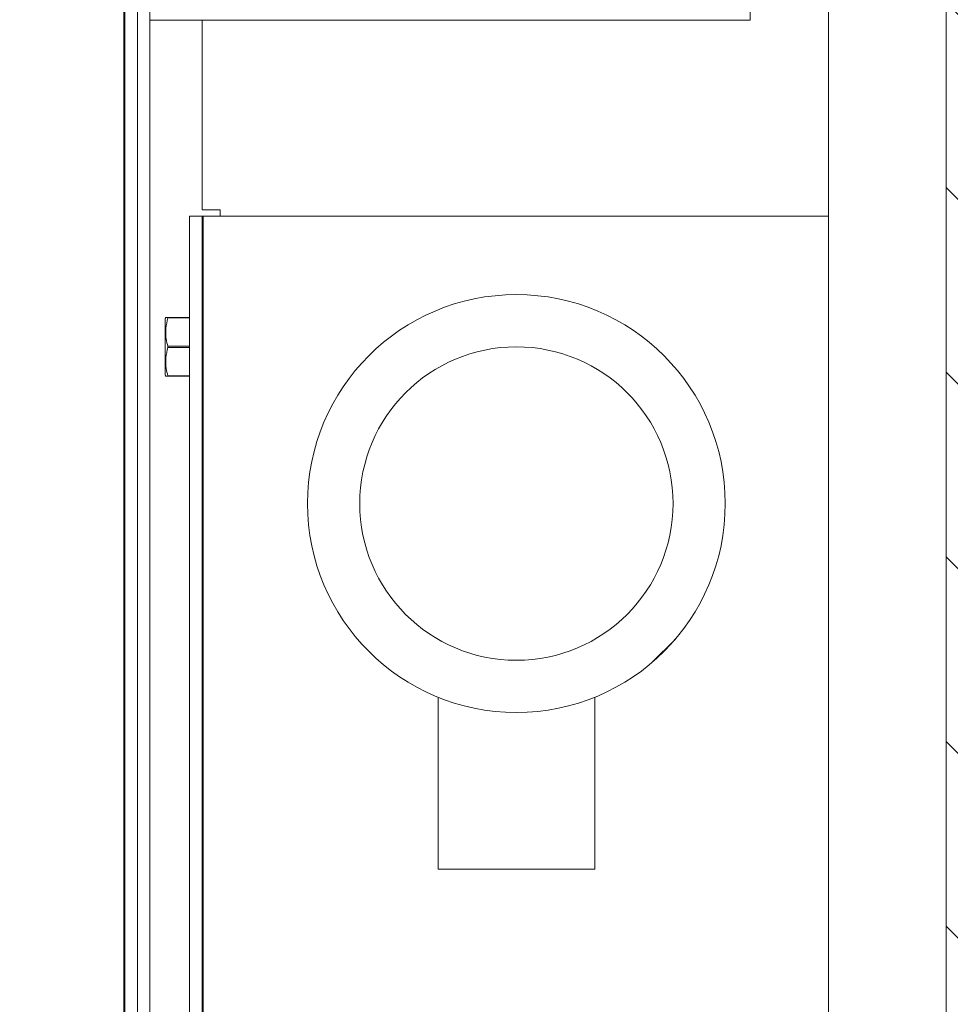
# Model space of a CAD drawing. Units: inches. Extents: x 87 to 1822, y 60 to 475.
# Drawn here: x 773 to 782, y 141 to 150 of the extents above; entities that cross this region are included whole.
import ezdxf

# ---------------------------------------------------------------- set-up
doc = ezdxf.new("R2010")
doc.units = ezdxf.units.IN
doc.header["$MEASUREMENT"] = 0
doc.layers.add('1', color=1, linetype='Continuous')
doc.layers.add('3', color=3, linetype='Continuous')
pattern_1 = [(225, (821.101, 347.397), (6.36396, -6.36396), []), (225, (816.859, 347.397), (6.36396, -6.36396), [])]

msp = doc.modelspace()

# ---------------------------------------------------------------- hatches: boundary and pattern name
at = {"layer": '1'}
h = msp.add_hatch(dxfattribs=at)
h.set_pattern_fill('ANSI31', color=256, scale=10, style=0)
h.set_pattern_definition([(135, (-704.6757, -437.2318), (0.8838835, 0.8838835), [])])
h.paths.add_polyline_path([(781.55558, 183.95931), (772.6842, 183.95931), (772.6842, 185.89801), (775.13277, 187.1131), (772.6842, 187.1131), (770.23563, 187.1131), (772.6842, 188.32819), (772.6842, 190.95931), (787.71558, 190.95931), (787.71558, 111.95931), (772.6842, 111.95931), (772.6842, 114.14601), (775.13277, 115.3611), (772.6842, 115.3611), (770.23563, 115.3611), (772.6842, 116.57619), (772.6842, 118.95931), (781.55558, 118.95931), (781.55558, 134.30431), (781.77558, 134.30431, 0.4142136), (781.90058, 134.42931), (781.90058, 135.70931, -0.4142136), (782.38558, 136.19431), (784.88558, 136.19431, -0.4142136), (785.37058, 135.70931), (785.37058, 134.42931, 0.4142136), (785.49558, 134.30431), (785.71558, 134.30431), (785.71558, 138.36431), (785.49558, 138.36431, 0.4142136), (785.37058, 138.23931), (785.37058, 136.95931, -0.4142136), (784.88558, 136.47431), (782.38558, 136.47431, -0.4142136), (781.90058, 136.95931), (781.90058, 138.23931, 0.4142136), (781.77558, 138.36431), (781.55558, 138.36431), (781.55558, 163.55431), (781.77558, 163.55431, 0.4142136), (781.90058, 163.67931), (781.90058, 164.95931, -0.4142136), (782.38558, 165.44431), (784.88558, 165.44431, -0.4142136), (785.37058, 164.95931), (785.37058, 163.67931, 0.4142136), (785.49558, 163.55431), (785.71558, 163.55431), (785.71558, 167.61431), (785.49558, 167.61431, 0.4142136), (785.37058, 167.48931), (785.37058, 166.20931, -0.4142136), (784.88558, 165.72431), (782.38558, 165.72431, -0.4142136), (781.90058, 166.20931), (781.90058, 167.48931, 0.4142136), (781.77558, 167.61431), (781.55558, 167.61431)])
at = {"layer": '3', "linetype": 'Continuous', "lineweight": 0}
h = msp.add_hatch(dxfattribs=at)
h.set_pattern_fill('ANSI32', color=256, scale=24, style=0)
h.set_pattern_definition(pattern_1)
edge = h.paths.add_edge_path(flags=0)
edge.add_arc((777.44058, 145.33512), 2, -180, 180)
h = msp.add_hatch(dxfattribs=at)
h.set_pattern_fill('ANSI32', color=256, scale=24, style=0)
h.set_pattern_definition(pattern_1)
edge = h.paths.add_edge_path(flags=0)
edge.add_arc((777.44058, 145.33512), 2, -180, 180)

# ---------------------------------------------------------------- linework, layer by layer
at = {"color": 7, "linetype": 'Continuous', "lineweight": 15}
msp.add_line((781.55558, 183.95931), (781.55558, 118.95931), dxfattribs=at)
at = {"layer": '3', "linetype": 'Continuous', "lineweight": 15}
for p, q in [((780.43058, 168.92887), (780.43058, 132.99137)), ((781.55558, 168.92887), (781.55558, 132.99137)), ((781.55558, 168.92887), (781.55558, 132.99137)), ((773.69138, 165.27262), (773.69138, 138.59283)), ((773.93058, 162.27262), (773.93058, 139.64762)), ((773.81098, 150.96012), (773.81098, 138.59283)), ((773.68058, 150.55387), (773.68058, 138.80387)), ((779.68058, 150.17887), (779.68058, 149.96012)), ((779.68058, 149.96012), (773.93058, 149.96012)), ((774.43058, 149.96012), (774.43058, 148.14492)), ((774.60338, 148.14492), (774.43058, 148.14492)), ((774.60338, 148.08512), (774.60338, 148.14492)), ((774.31098, 148.08512), (774.43058, 148.08512)), ((774.31098, 148.08512), (774.31098, 138.77262)), ((774.44058, 148.08512), (774.43058, 148.08512)), ((774.43058, 148.08512), (774.43058, 138.77262)), ((774.44058, 148.08512), (775.19058, 148.08512)), ((774.44058, 138.77262), (774.44058, 148.08512)), ((775.19058, 148.08512), (779.92058, 148.08512)), ((779.92058, 148.08512), (780.43058, 148.08512)), ((774.07661, 147.10231), (774.07661, 146.83512)), ((774.10211, 147.11637), (774.31098, 147.11637)), ((774.10211, 147.11637), (774.10211, 147.11132)), ((774.31098, 147.11132), (774.10211, 147.11132)), ((774.43058, 146.99674), (774.43267, 146.99724)), ((774.07661, 146.83512), (774.07661, 146.56794)), ((774.10211, 146.84018), (774.31098, 146.84018)), ((774.10211, 146.84018), (774.10211, 146.83007)), ((774.31098, 146.83007), (774.10211, 146.83007)), ((774.43267, 146.67301), (774.43058, 146.6735)), ((774.10211, 146.55893), (774.31098, 146.55893)), ((774.10211, 146.55893), (774.10211, 146.55387)), ((774.31098, 146.55387), (774.10211, 146.55387)), ((776.69058, 141.83512), (778.19058, 141.83512)), ((776.69058, 141.83512), (778.19058, 141.83512))]:
    msp.add_line(p, q, dxfattribs=at)
at = {"layer": '3', "linetype": 'Continuous', "lineweight": 15, "flags": 128}
for points in [[(774.43058, 146.95741), (774.43475, 146.97552), (774.44039, 146.99034)], [(774.44039, 146.67991), (774.43475, 146.69473), (774.43058, 146.71284)]]:
    msp.add_lwpolyline(points, dxfattribs=at)
at = {"layer": '3', "linetype": 'Continuous', "lineweight": 15}
for radius in [2, 2, 1.5]:
    msp.add_circle((777.44058, 145.33512), radius, dxfattribs=at)
for points in [[(774.08316, 147.11637), (774.07661, 147.10231)], [(774.4366, 146.99724), (774.43058, 147.00827)], [(774.44058, 146.99724), (774.43267, 146.99724)], [(774.44058, 146.9907), (774.44039, 146.99034)], [(774.43058, 146.66198), (774.4366, 146.67301)], [(774.43267, 146.67301), (774.44058, 146.67301)], [(774.44039, 146.67991), (774.44058, 146.67955)], [(774.07661, 146.56794), (774.08316, 146.55387)], [(776.69058, 143.47998), (776.69058, 141.83512)], [(776.69058, 143.47998), (776.69058, 141.83512)], [(778.19058, 141.83512), (778.19058, 143.48008)], [(778.19058, 141.83512), (778.19058, 143.48008)]]:
    msp.add_open_spline(points, degree=1, dxfattribs=at)
for points, knots in [([(774.10211, 147.11132), (774.09486, 147.07829), (774.08015, 147.01123), (774.08376, 146.91922), (774.09687, 146.86275), (774.10211, 146.84018)], [0, 0, 0, 0, 0.368171, 0.7474173, 1, 1, 1, 1]), ([(774.08419, 147.11637), (774.08521, 147.11637), (774.08684, 147.11637), (774.09794, 147.11637), (774.10211, 147.11637)], [0, 0, 0, 0, 0.6242835, 1, 1, 1, 1]), ([(774.10211, 146.83007), (774.09486, 146.79704), (774.08015, 146.72998), (774.08376, 146.63797), (774.09687, 146.5815), (774.10211, 146.55893)], [0, 0, 0, 0, 0.368171, 0.7474173, 1, 1, 1, 1]), ([(774.10211, 146.55387), (774.09795, 146.55387), (774.08687, 146.55387), (774.08506, 146.55387), (774.08393, 146.55387)], [0, 0, 0, 0, 0.3756977, 1, 1, 1, 1])]:
    msp.add_open_spline(points, degree=3, knots=knots, dxfattribs=at)

doc.saveas('drawing.dxf')
